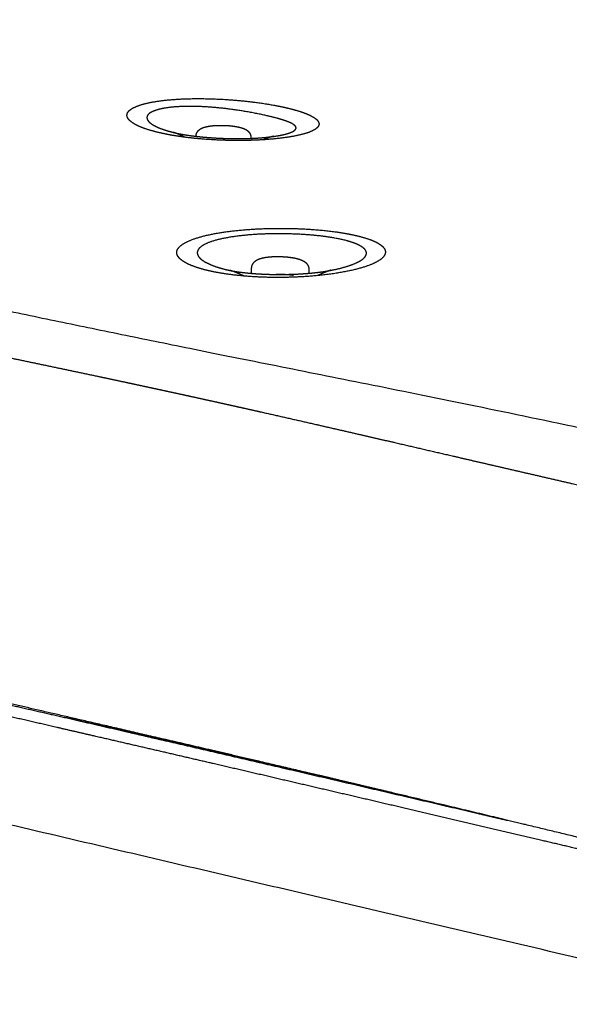
# Model space of a CAD drawing. Units: millimetres. Extents: x 0 to 2889, y 0 to 4085.
# Drawn here: x 766 to 917, y 947 to 1218 of the extents above; entities that cross this region are included whole.
import ezdxf

# ---------------------------------------------------------------- set-up
doc = ezdxf.new("R2010")
doc.units = ezdxf.units.MM
doc.header["$MEASUREMENT"] = 0
doc.layers.add('2002 NO. 1 Sofa', color=7, linetype='Continuous', true_color=0x000000)

msp = doc.modelspace()

# ---------------------------------------------------------------- linework, layer by layer
at = {"layer": '2002 NO. 1 Sofa', "color": 18, "lineweight": -3, "true_color": 0x000000}
for points, weights, knots in [([(1072.45, 1069.64), (1071.73, 1069.81), (1070.98, 1070), (1069.27, 1070.45), (1068.29, 1070.71), (1064.8, 1071.68), (1054.59, 1074.53), (967.42, 1097.15), (818.21, 1125.84), (688.87, 1153.33), (566.57, 1179.44), (437.21, 1205.33), (337.23, 1223.95), (329.73, 1225.13), (327.66, 1225.43), (327.17, 1225.51), (326.51, 1225.61), (326.32, 1225.63), (326.26, 1225.65)], [15903.1392777, 15805.6081583, 15727.5186404, 15429.5540227, 15209.6789229, 14337.3752504, 12301.7324107, 5122.29327309, 5259.83290542, 5382.84406254, 5507.89827866, 5645.2307589, 14032.5296599, 16407.1952253, 17423.4753415, 17680.0535782, 18028.8464473, 18121.0610798, 18235.1571309], [0, 0, 0, 0, 0.125, 0.125, 0.25, 0.25, 0.5, 1, 2, 3, 4, 5, 5.5, 5.75, 5.75, 5.875, 5.875, 6, 6, 6, 6]), ([(838.06, 1194.15), (836.23, 1194.54), (832.14, 1195.27), (826.36, 1195.93), (821.54, 1196.27), (817.87, 1196.42), (814.21, 1196.46), (810.65, 1196.38), (807.3, 1196.18), (804.64, 1195.89), (802.59, 1195.58), (801.43, 1195.36), (800.05, 1195.05), (798.54, 1194.63), (796.91, 1193.96), (795.78, 1193.22), (795.19, 1192.45), (795.08, 1191.69), (795.39, 1190.9), (796.18, 1190.08), (797.71, 1189.11), (799.88, 1188.2), (802.59, 1187.38), (804.72, 1186.88), (806.45, 1186.53), (807.97, 1186.25), (809.86, 1185.95), (812.65, 1185.59), (816.08, 1185.25), (819.3, 1185.04), (821.68, 1184.95), (823.58, 1184.9), (825.86, 1184.87), (828.84, 1184.91), (832.07, 1185.03), (835.44, 1185.28), (838.53, 1185.63), (841, 1186.02), (842.91, 1186.43), (844.58, 1186.88), (846.11, 1187.44), (847.13, 1188.02), (847.69, 1188.5), (847.96, 1188.88), (848.1, 1189.26), (848.1, 1189.79), (847.77, 1190.39), (846.99, 1191.06), (846.02, 1191.65), (844.78, 1192.22), (843.1, 1192.84), (840.9, 1193.5), (839.05, 1193.94), (838.06, 1194.15)], [5627.69568018, 5629.54455425, 5632.60774338, 5634.50669424, 5634.75991158, 5634.30131724, 5633.16858169, 5631.35676904, 5628.90761775, 5626.26596939, 5623.70315486, 5621.98565093, 5619.6972056, 5616.74256558, 5612.30246994, 5607.63675019, 5603.03245142, 5598.59666791, 5594.18984877, 5589.7076614, 5584.56956833, 5579.9200926, 5575.88586313, 5573.47522794, 5571.8662346, 5570.62125783, 5569.30815856, 5567.79927092, 5566.56097467, 5566.05976678, 5566.01241633, 5566.11243201, 5566.4624077, 5567.3141731, 5568.78137227, 5571.04481362, 5573.91363561, 5576.97782409, 5580.00859248, 5583.27781081, 5587.2472222, 5591.18994974, 5594.46681764, 5596.97903727, 5599.47023922, 5602.90227228, 5606.72900546, 5610.85053747, 5614.3253932, 5617.63382869, 5621.08502144, 5624.53234761, 5626.70359225, 5627.69568018], [-0.018804, -0.018804, -0.018804, -0.018804, 9.588133, 19.333635, 24.208186, 29.082737, 34.102661, 39.122585, 44.107036, 49.091487, 52.121068, 55.150649, 55.907873, 60.818172, 65.728471, 70.654199, 75.579927, 79.934548, 84.289169, 89.287827, 94.286485, 101.602283, 106.435181, 111.26808, 113.238613, 115.209146, 118.628076, 122.047007, 127.5328, 133.018593, 135.028148, 137.037703, 140.577744, 144.117785, 149.045748, 153.973711, 158.886844, 163.799977, 167.196011, 170.592046, 175.54963, 180.507214, 183.111217, 185.715219, 188.223682, 190.732145, 196.226458, 200.061794, 203.89713, 207.760537, 211.623944, 216.779, 221.934056, 221.934056, 221.934056, 221.934056]), ([(831.89, 1185.62), (832.19, 1185.65), (833.38, 1185.74), (835.31, 1185.96), (837.23, 1186.27), (838.67, 1186.58), (839.88, 1186.93), (840.91, 1187.34), (841.49, 1187.76), (841.72, 1188.1), (841.78, 1188.36), (841.72, 1188.61), (841.51, 1188.96), (841.02, 1189.36), (840.21, 1189.78), (839.32, 1190.15), (838.26, 1190.52), (836.93, 1190.92), (835.27, 1191.36), (833.92, 1191.68), (833.21, 1191.84), (831.89, 1192.13), (829.01, 1192.71), (824.89, 1193.37), (821.33, 1193.8), (818.55, 1194.06), (815.71, 1194.24), (812.88, 1194.31), (810.17, 1194.27), (807.98, 1194.13), (806.29, 1193.93), (805.34, 1193.78), (804.22, 1193.55), (803, 1193.23), (801.74, 1192.69), (800.93, 1192.08), (800.6, 1191.43), (800.67, 1190.79), (801.07, 1190.13), (801.86, 1189.45), (803.22, 1188.66), (805.01, 1187.94), (807.05, 1187.33), (808.29, 1187.03), (808.88, 1186.9)], [5576.41606604, 5576.62113731, 5577.45981501, 5579.2178383, 5581.6896568, 5584.16136593, 5586.83367772, 5590.06612304, 5593.23195347, 5595.82127619, 5597.78240567, 5599.70206512, 5602.31224222, 5605.16022995, 5608.15765474, 5610.64460868, 5612.98438856, 5615.41061808, 5617.83942879, 5619.39931769, 5620.12476081, 5621.47630907, 5623.82009937, 5625.63465036, 5626.26335438, 5626.27602337, 5625.77480453, 5624.71132727, 5623.08036661, 5621.18148119, 5619.26126287, 5617.94455429, 5616.17080286, 5613.8482854, 5610.31299909, 5606.58893975, 5602.93363487, 5599.44697024, 5596.0222095, 5592.58252561, 5588.68399054, 5585.18536505, 5582.285188, 5580.86565184, 5580.26016422], [-69.689823, -69.689823, -69.689823, -69.689823, -67.979148, -63.066016, -58.152883, -54.756849, -51.360814, -46.40323, -41.445645, -38.841643, -36.23764, -33.729177, -31.220714, -25.726402, -21.891065, -18.055729, -14.192323, -10.328916, -5.17386, -0.018804, -0.018804, -0.018804, 9.588133, 19.333635, 24.208186, 29.082737, 34.102661, 39.122585, 44.107036, 49.091487, 52.121068, 55.150649, 55.907873, 60.818172, 65.728471, 70.654199, 75.579927, 79.934548, 84.289169, 89.287827, 94.286485, 101.602283, 106.435181, 110.415767, 110.415767, 110.415767, 110.415767]), ([(817, 1188.69), (817.55, 1188.82), (818.16, 1188.91), (819.58, 1189.05), (820.36, 1189.08), (821.17, 1189.07), (821.98, 1189.07), (822.79, 1189.03), (824.3, 1188.89), (824.98, 1188.79), (825.6, 1188.67)], [5606.50670943, 5607.22061331, 5607.83775511, 5608.83448862, 5609.17399768, 5609.31575414, 5609.45709391, 5609.39729038, 5608.90652262, 5608.50743101, 5607.97575681], [0, 0, 0, 0, 3.091148, 3.091148, 6.352586, 6.352586, 6.352586, 9.615187, 9.615187, 12.666555, 12.666555, 12.666555, 12.666555]), ([(807.98, 1187.12), (807.98, 1187.12), (808.04, 1187.1), (808.23, 1187.05), (808.35, 1187.02), (808.61, 1186.96), (808.74, 1186.93), (808.88, 1186.9)], [5585.47976904, 5584.71445023, 5583.95471825, 5582.6174634, 5582.04086856, 5581.06384548, 5580.65737165, 5580.26072526], [39.183875, 39.183875, 39.183875, 39.183875, 41.497388, 41.497388, 43.31742, 43.31742, 44.663278, 44.663278, 44.663278, 44.663278]), ([(811.02, 1185.8), (810.77, 1185.93), (810.52, 1186.05), (809.89, 1186.36), (809.52, 1186.52), (808.86, 1186.8), (808.57, 1186.91), (808.13, 1187.07), (807.99, 1187.11), (807.98, 1187.12), (807.98, 1187.12), (807.98, 1187.12)], [5595.16013858, 5594.77269019, 5594.37060939, 5593.24271237, 5592.49049456, 5590.83182369, 5589.92837502, 5587.90183845, 5586.79050053, 5585.60396279, 5585.54184753, 5585.47976904], [28.356086, 28.356086, 28.356086, 28.356086, 29.947983, 29.947983, 32.658395, 32.658395, 35.601109, 35.601109, 38.996215, 38.996215, 39.183875, 39.183875, 39.183875, 39.183875]), ([(808.88, 1186.9), (808.92, 1186.89), (808.96, 1186.88), (809.04, 1186.86), (809.07, 1186.86), (809.11, 1186.85), (809.29, 1186.81), (809.46, 1186.78), (809.68, 1186.73), (809.9, 1186.69), (810.13, 1186.65), (810.42, 1186.6), (810.88, 1186.52), (811.44, 1186.43), (812.01, 1186.34), (812.59, 1186.26), (813.21, 1186.17), (813.85, 1186.1), (814.87, 1185.97), (815.97, 1185.86), (817.08, 1185.77), (818.2, 1185.67), (819.36, 1185.6), (820.52, 1185.54), (820.94, 1185.52), (821.37, 1185.5), (821.8, 1185.48), (822.23, 1185.46), (822.66, 1185.45), (823.09, 1185.44), (823.85, 1185.42), (824.61, 1185.41), (825.35, 1185.41), (826.09, 1185.41), (826.84, 1185.41), (827.55, 1185.42), (828.05, 1185.43), (828.54, 1185.45), (829.48, 1185.48), (829.91, 1185.5), (830.33, 1185.52), (830.82, 1185.55), (831.43, 1185.59), (831.89, 1185.62)], [5580.26034164, 5580.13350804, 5580.01888804, 5579.81258242, 5579.70814482, 5579.60367311, 5579.07834897, 5578.5688525, 5578.07037476, 5577.58141158, 5577.14771299, 5576.7270185, 5576.03456707, 5575.42656046, 5574.9042802, 5574.38063709, 5573.91721704, 5573.51777397, 5572.87141466, 5572.36347965, 5571.99431756, 5571.62162755, 5571.38287129, 5571.28322494, 5571.24658206, 5571.22864531, 5571.22994937, 5571.23125396, 5571.2518334, 5571.29222723, 5571.36320546, 5571.49603215, 5571.69662641, 5571.89604632, 5572.16708493, 5572.51863547, 5572.76360109, 5573.0519129, 5573.73970612, 5574.12007005, 5574.57600587, 5575.09128914, 5575.85635087, 5576.41623703], [0, 0, 0, 0, 0.365527, 0.365527, 0.738911, 0.738911, 0.738911, 2.489653, 2.489653, 2.489653, 4.197615, 4.197615, 4.197615, 7.085834, 7.085834, 7.085834, 9.964539, 9.964539, 9.964539, 14.615854, 14.615854, 14.615854, 19.296311, 19.296311, 19.296311, 21.01261, 21.01261, 21.01261, 22.729731, 22.729731, 22.729731, 25.754737, 25.754737, 25.754737, 28.773714, 28.773714, 28.773714, 30.84647, 30.84647, 32.981774, 32.981774, 32.981774, 35.711682, 35.711682, 35.711682, 35.711682]), ([(814.17, 1186.06), (814.18, 1186.39), (814.26, 1186.71), (814.55, 1187.32), (814.76, 1187.57), (814.99, 1187.78), (815.04, 1187.82), (815.1, 1187.87), (815.22, 1187.96), (815.29, 1188.01), (815.55, 1188.18), (815.74, 1188.28), (816.27, 1188.5), (816.62, 1188.61), (817, 1188.69)], [5601.96444393, 5602.17878692, 5602.3904355, 5602.90081601, 5603.18548335, 5603.52181892, 5603.59861038, 5603.67727481, 5603.86162003, 5603.96814499, 5604.3616159, 5604.66677241, 5605.48939543, 5606.01978551, 5606.50670943], [10.247326, 10.247326, 10.247326, 10.247326, 11.733495, 11.733495, 13.318655, 13.318655, 13.318655, 13.682109, 13.682109, 14.15023, 14.15023, 15.374783, 15.374783, 17.492107, 17.492107, 17.492107, 17.492107]), ([(825.6, 1188.67), (825.91, 1188.61), (826.2, 1188.55), (826.66, 1188.42), (826.85, 1188.36), (827.12, 1188.27), (827.22, 1188.23), (827.57, 1188.09), (827.83, 1187.97), (828.25, 1187.7), (828.43, 1187.56), (828.6, 1187.39), (828.79, 1187.2), (828.95, 1186.99), (829.08, 1186.73), (829.25, 1186.39), (829.35, 1186.01), (829.33, 1185.61), (829.33, 1185.57), (829.33, 1185.52), (829.33, 1185.48)], [5607.97575681, 5607.71258397, 5607.42127141, 5606.88013328, 5606.64398796, 5606.2719648, 5606.14227975, 5605.63287035, 5605.22741201, 5604.57743012, 5604.30822862, 5604.05972679, 5603.79216449, 5603.55848002, 5603.34035132, 5603.05060998, 5602.80990005, 5602.55391806, 5602.56791, 5602.58190193, 5602.59589386], [0, 0, 0, 0, 1.506741, 1.506741, 2.587049, 2.587049, 3.152161, 3.152161, 4.78827, 4.78827, 6.038328, 6.038328, 6.038328, 7.36964, 7.36964, 7.36964, 9.141381, 9.141381, 9.141381, 9.327571, 9.327571, 9.327571, 9.327571]), ([(831.93, 1185.63), (832.03, 1185.63), (832.13, 1185.64), (832.67, 1185.69), (833.08, 1185.73), (834.03, 1185.83), (834.51, 1185.89), (835.3, 1186.01), (835.52, 1186.06), (835.52, 1186.06)], [5576.47008383, 5576.59749892, 5576.72710584, 5577.43334007, 5578.0488806, 5579.73724369, 5580.8639641, 5583.52429474, 5585.04215529, 5586.56920713], [80.406997, 80.406997, 80.406997, 80.406997, 80.961991, 80.961991, 83.381178, 83.381178, 87.208763, 87.208763, 91.874478, 91.874478, 91.874478, 91.874478]), ([(835.52, 1186.06), (835.52, 1186.06), (835.51, 1186.05), (835.48, 1186.05), (835.43, 1186.04), (835.33, 1186.01), (835.04, 1185.93), (834.84, 1185.87), (834.19, 1185.67), (833.7, 1185.5), (832.99, 1185.22), (832.82, 1185.16), (832.65, 1185.09)], [5586.56920713, 5586.94691328, 5587.32518175, 5587.70329766, 5588.39031381, 5589.06540998, 5590.46849771, 5591.185293, 5592.95751781, 5593.94996038, 5595.12562218, 5595.38494826, 5595.63724191], [91.874478, 91.874478, 91.874478, 91.874478, 93.028511, 93.028511, 93.028511, 95.109333, 95.109333, 97.44754, 97.44754, 101.115668, 101.115668, 102.191528, 102.191528, 102.191528, 102.191528]), ([(855.75, 1159.22), (853.27, 1159.67), (848.74, 1160.25), (842.19, 1160.62), (837.5, 1160.69), (833.65, 1160.63), (829.93, 1160.47), (825.93, 1160.16), (821.88, 1159.67), (818.28, 1159.05), (816.11, 1158.52), (814.98, 1158.2), (813.92, 1157.88), (812.29, 1157.29), (810.67, 1156.46), (809.64, 1155.66), (809.1, 1154.97), (808.86, 1154.33), (808.85, 1153.56), (809.32, 1152.61), (810.63, 1151.52), (812.63, 1150.5), (814.82, 1149.72), (816.88, 1149.16), (818.87, 1148.7), (821.41, 1148.23), (824.56, 1147.79), (827.93, 1147.45), (831.02, 1147.26), (833.72, 1147.16), (836.77, 1147.11), (840.62, 1147.16), (845.19, 1147.4), (849.59, 1147.81), (853.51, 1148.36), (856.9, 1149.02), (860.2, 1149.85), (862.94, 1150.83), (864.88, 1151.89), (865.96, 1152.84), (866.43, 1153.71), (866.41, 1154.55), (865.94, 1155.44), (864.69, 1156.48), (862.41, 1157.55), (859.33, 1158.49), (857, 1158.99), (855.75, 1159.22)], [5413.21948855, 5415.66851272, 5418.75054144, 5420.67428352, 5420.93971404, 5420.47375539, 5419.47205297, 5417.65073618, 5414.83182642, 5411.30602609, 5408.42024579, 5406.63695636, 5404.90568207, 5401.73241282, 5397.26535976, 5393.02320329, 5389.42411899, 5386.10225837, 5382.14558551, 5377.29462578, 5371.75715607, 5366.60502785, 5362.72854268, 5359.92426976, 5357.61281775, 5355.25017655, 5353.03851705, 5351.33901965, 5350.32923504, 5349.80842969, 5349.52448236, 5349.73374264, 5350.89464752, 5352.94490984, 5355.72138935, 5359.04142039, 5363.30849096, 5368.38841523, 5373.92796598, 5378.93530105, 5383.58149771, 5388.01234489, 5392.79427383, 5398.40389748, 5404.16664689, 5409.26004388, 5411.98919509, 5413.21948855], [-0.01692, -0.01692, -0.01692, -0.01692, 12.207598, 19.697183, 25.914152, 30.220489, 34.526827, 40.444382, 46.361937, 51.981045, 57.600154, 58.196185, 58.792216, 64.129641, 69.467065, 73.463907, 77.460749, 80.514517, 83.568284, 89.49053, 95.412776, 101.279512, 107.146249, 110.102117, 113.057985, 117.68379, 122.309595, 126.96174, 131.613885, 134.499445, 137.385004, 143.212313, 149.039622, 154.895419, 160.751217, 165.882057, 171.012897, 178.502732, 184.231339, 189.193987, 194.156635, 198.40085, 202.645065, 208.818912, 216.129186, 222.276063, 228.422941, 228.422941, 228.422941, 228.422941]), ([(849.76, 1148.81), (849.78, 1148.82), (850.72, 1148.97), (852.49, 1149.31), (855.25, 1149.98), (857.65, 1150.78), (859.45, 1151.66), (860.53, 1152.46), (861.08, 1153.2), (861.22, 1153.91), (860.97, 1154.68), (860.07, 1155.57), (858.27, 1156.49), (855.75, 1157.29), (853.81, 1157.72), (852.77, 1157.91), (850.71, 1158.3), (846.92, 1158.79), (841.41, 1159.12), (837.47, 1159.2), (834.22, 1159.16), (831.08, 1159.04), (827.69, 1158.79), (824.28, 1158.37), (821.28, 1157.83), (819.51, 1157.37), (818.62, 1157.08), (817.77, 1156.8), (816.52, 1156.28), (815.37, 1155.53), (814.74, 1154.82), (814.51, 1154.21), (814.52, 1153.64), (814.77, 1152.98), (815.47, 1152.16), (816.86, 1151.25), (818.72, 1150.41), (820.59, 1149.79), (822.26, 1149.35), (823.31, 1149.11), (823.94, 1148.98), (824.11, 1148.95)], [5363.25942262, 5363.27729178, 5363.93075484, 5365.38802048, 5368.40699325, 5372.15285708, 5376.3930098, 5380.32181576, 5384.0390622, 5387.63619159, 5391.56105416, 5396.21317514, 5401.0310264, 5405.30269441, 5407.59458274, 5408.62849962, 5410.68687099, 5413.28277192, 5414.94652206, 5415.22076207, 5414.87662966, 5414.07944995, 5412.58711188, 5410.23097711, 5407.24776275, 5404.79230663, 5403.27601329, 5401.80442627, 5399.11098707, 5395.35588605, 5391.84085494, 5388.90509547, 5386.23969767, 5383.11385408, 5379.37589289, 5375.25483297, 5371.54657383, 5368.83506997, 5366.90160579, 5365.84895598, 5365.27978985, 5365.12862285], [-67.833427, -67.833427, -67.833427, -67.833427, -67.688644, -62.557804, -57.426964, -49.937129, -44.208523, -39.245874, -34.283226, -30.039011, -25.794796, -19.620949, -12.310675, -6.163798, -0.01692, -0.01692, -0.01692, 12.207598, 19.697183, 25.914152, 30.220489, 34.526827, 40.444382, 46.361937, 51.981045, 57.600154, 58.196185, 58.792216, 64.129641, 69.467065, 73.463907, 77.460749, 80.514517, 83.568284, 89.49053, 95.412776, 101.279512, 107.146249, 110.102117, 113.057985, 114.155224, 114.155224, 114.155224, 114.155224]), ([(829.56, 1148.26), (829.54, 1148.34), (829.52, 1148.42), (829.51, 1148.5), (829.5, 1148.6), (829.5, 1148.7), (829.5, 1148.8), (829.51, 1149.1), (829.52, 1149.41), (829.52, 1149.72), (829.53, 1150.1), (829.64, 1150.47), (829.97, 1151.09), (830.17, 1151.34), (830.4, 1151.54), (830.46, 1151.59), (830.51, 1151.64), (830.64, 1151.73), (830.7, 1151.78), (830.85, 1151.88), (830.94, 1151.93), (831.12, 1152.03), (831.22, 1152.07), (831.67, 1152.28), (832.04, 1152.39), (832.43, 1152.49)], [5384.68831025, 5384.8524688, 5385.01464748, 5385.17955476, 5385.24384889, 5385.3076237, 5385.37177061, 5385.28079001, 5385.18980941, 5385.09882881, 5385.34775329, 5385.59028107, 5386.13731843, 5386.41890438, 5386.7447564, 5386.82500567, 5386.90705673, 5387.0849251, 5387.18096938, 5387.40380654, 5387.53186059, 5387.80504715, 5387.95170255, 5388.61762266, 5389.15033914, 5389.63684409], [8.031015, 8.031015, 8.031015, 8.031015, 8.622732, 8.622732, 8.622732, 9.051215, 9.051215, 9.051215, 10.261887, 10.261887, 10.261887, 11.911646, 11.911646, 13.421232, 13.421232, 13.421232, 13.797027, 13.797027, 14.218491, 14.218491, 14.758204, 14.758204, 15.357489, 15.357489, 17.480495, 17.480495, 17.480495, 17.480495]), ([(832.43, 1152.49), (833.01, 1152.63), (833.65, 1152.73), (835.13, 1152.88), (835.95, 1152.91), (836.79, 1152.91), (837.64, 1152.9), (838.48, 1152.86), (840.06, 1152.71), (840.77, 1152.61), (841.42, 1152.48)], [5389.63684409, 5390.34986787, 5390.96731565, 5391.96381483, 5392.30324629, 5392.44481969, 5392.58593089, 5392.5258931, 5392.03448342, 5391.6349434, 5391.10286233], [0, 0, 0, 0, 3.104051, 3.104051, 6.376089, 6.376089, 6.376089, 9.648319, 9.648319, 12.70906, 12.70906, 12.70906, 12.70906]), ([(841.42, 1152.48), (841.63, 1152.44), (841.83, 1152.39), (842.13, 1152.32), (842.23, 1152.29), (842.5, 1152.21), (842.67, 1152.16), (842.96, 1152.06), (843.08, 1152.01), (843.46, 1151.86), (843.72, 1151.73), (844.15, 1151.46), (844.35, 1151.31), (844.53, 1151.13), (844.72, 1150.93), (844.9, 1150.7), (845.04, 1150.43), (845.22, 1150.07), (845.31, 1149.67), (845.3, 1149.26), (845.29, 1148.95), (845.29, 1148.64), (845.28, 1148.34), (845.28, 1148.32), (845.28, 1148.3), (845.27, 1148.29)], [5391.10286233, 5390.93022815, 5390.74499032, 5390.44580829, 5390.3403648, 5390.03749535, 5389.83511592, 5389.46573931, 5389.30164857, 5388.77893929, 5388.40001792, 5387.75528585, 5387.47205474, 5387.20970056, 5386.92795741, 5386.67964057, 5386.44677961, 5386.1429819, 5385.88816108, 5385.61794596, 5385.70892656, 5385.79990716, 5385.89088776, 5385.87947023, 5385.86805111, 5385.8566254], [0, 0, 0, 0, 0.993531, 0.993531, 1.511721, 1.511721, 2.444595, 2.444595, 3.162981, 3.162981, 4.707805, 4.707805, 5.997927, 5.997927, 5.997927, 7.37118, 7.37118, 7.37118, 9.165953, 9.165953, 9.165953, 10.376625, 10.376625, 10.376625, 10.452879, 10.452879, 10.452879, 10.452879]), ([(827.35, 1147.52), (827.21, 1147.59), (827.08, 1147.66), (826.51, 1147.93), (826.08, 1148.13), (825.29, 1148.46), (824.92, 1148.61), (824.27, 1148.85), (824, 1148.94), (823.65, 1149.04), (823.56, 1149.07), (823.55, 1149.07)], [5379.61925303, 5379.4412931, 5379.26013712, 5378.45613472, 5377.79738508, 5376.36297468, 5375.58546511, 5373.86964044, 5372.93390471, 5371.0835092, 5370.19078628, 5369.28848347], [26.121256, 26.121256, 26.121256, 26.121256, 26.904067, 26.904067, 29.533751, 29.533751, 32.289103, 32.289103, 35.284737, 35.284737, 37.979416, 37.979416, 37.979416, 37.979416]), ([(824.11, 1148.95), (824.27, 1148.92), (824.33, 1148.91), (824.63, 1148.85), (824.79, 1148.83), (825.02, 1148.79), (825.53, 1148.71), (826.33, 1148.6), (827.13, 1148.5), (827.94, 1148.41), (828.84, 1148.32), (829.74, 1148.24), (830.66, 1148.17), (831.63, 1148.11), (832.6, 1148.06), (833.21, 1148.03), (833.82, 1148.01), (834.44, 1147.99), (835.06, 1147.97), (835.69, 1147.96), (836.32, 1147.96), (837.59, 1147.94), (838.87, 1147.96), (840.14, 1148), (841.4, 1148.03), (842.67, 1148.09), (843.88, 1148.18), (845.06, 1148.26), (846.31, 1148.37), (847.33, 1148.49), (847.87, 1148.55), (848.34, 1148.61), (848.87, 1148.68), (848.99, 1148.7), (849.18, 1148.72), (849.23, 1148.73), (849.45, 1148.76), (849.58, 1148.78), (849.76, 1148.81)], [5365.12872069, 5364.54243752, 5364.24346693, 5363.10172131, 5362.63909633, 5362.16302978, 5361.09768297, 5360.21591571, 5359.51889674, 5358.81521907, 5358.22076646, 5357.74127672, 5357.25515507, 5356.86585756, 5356.57144032, 5356.38773422, 5356.23977482, 5356.12733605, 5356.01466446, 5355.93742413, 5355.89570635, 5355.8114291, 5355.87176314, 5356.0812808, 5356.28981221, 5356.65042525, 5357.17500968, 5357.68621179, 5358.41366489, 5359.35770894, 5359.86368357, 5360.42404483, 5361.36351728, 5361.60426634, 5361.99320812, 5362.12473634, 5362.60597628, 5362.90638675, 5363.25944099], [0, 0, 0, 0, 1.709883, 1.709883, 3.245783, 3.245783, 3.245783, 7.164251, 7.164251, 7.164251, 11.03358, 11.03358, 11.03358, 14.919029, 14.919029, 14.919029, 17.335692, 17.335692, 17.335692, 19.756882, 19.756882, 19.756882, 24.658889, 24.658889, 24.658889, 29.558665, 29.558665, 29.558665, 34.481756, 34.481756, 34.481756, 36.958258, 36.958258, 37.810272, 37.810272, 38.257495, 38.257495, 39.490339, 39.490339, 39.490339, 39.490339]), ([(851.36, 1149.13), (851.36, 1149.13), (851.34, 1149.12), (851.31, 1149.11), (851.18, 1149.07), (850.84, 1148.97), (850.04, 1148.67), (849.68, 1148.53), (849.26, 1148.35), (849.24, 1148.35), (848.77, 1148.14), (848.27, 1147.91), (847.75, 1147.65)], [5370.17640925, 5370.57326218, 5370.96979876, 5371.36526442, 5372.83022635, 5374.21878114, 5376.31410902, 5377.0665644, 5377.80590844, 5377.83634483, 5378.65895777, 5379.39074102, 5380.06774618], [89.493305, 89.493305, 89.493305, 89.493305, 90.680675, 90.680675, 90.680675, 95.12812, 95.12812, 97.861772, 97.861772, 97.979488, 97.979488, 101.052605, 101.052605, 101.052605, 101.052605]), ([(849.76, 1148.81), (850.15, 1148.88), (850.48, 1148.94), (851.09, 1149.06), (851.3, 1149.11), (851.36, 1149.13), (851.36, 1149.13), (851.36, 1149.13)], [5363.26245042, 5364.05004822, 5364.88609294, 5366.94195803, 5368.17019933, 5369.63413691, 5369.84596957, 5370.0577336], [82.204276, 82.204276, 82.204276, 82.204276, 84.995987, 84.995987, 88.741454, 88.741454, 89.374956, 89.374956, 89.374956, 89.374956]), ([(715.64, 1134.61), (723.22, 1133.08), (730.82, 1131.54), (738.41, 1129.99), (742.67, 1129.12), (746.92, 1128.25), (751.18, 1127.38), (755.43, 1126.51), (759.69, 1125.63), (763.94, 1124.75), (768.18, 1123.87), (772.42, 1122.98), (776.64, 1122.09), (780.88, 1121.2), (785.11, 1120.31), (789.33, 1119.41), (792.09, 1118.82), (794.85, 1118.23), (797.6, 1117.64), (799.68, 1117.19), (801.76, 1116.74), (803.84, 1116.29), (805.97, 1115.83), (808.09, 1115.37), (810.21, 1114.91), (812.35, 1114.44), (814.5, 1113.97), (816.64, 1113.49), (818.76, 1113.03), (820.88, 1112.56), (822.99, 1112.09), (825.09, 1111.62), (827.2, 1111.15), (829.3, 1110.68), (831.39, 1110.21), (833.48, 1109.74), (835.57, 1109.27), (840.92, 1108.06), (846.25, 1106.84), (851.58, 1105.62), (855.78, 1104.66), (859.97, 1103.69), (864.16, 1102.73), (867.43, 1101.97), (870.69, 1101.22), (873.96, 1100.46), (879.61, 1099.15), (885.27, 1097.84), (890.95, 1096.52), (894.4, 1095.73), (897.84, 1094.93), (901.3, 1094.13), (905.09, 1093.25), (908.89, 1092.38), (912.69, 1091.5), (916.64, 1090.59), (920.6, 1089.68), (924.57, 1088.76), (930.57, 1087.39), (936.6, 1086), (942.65, 1084.62), (948.36, 1083.32), (954.1, 1082.01), (959.85, 1080.71), (963.35, 1079.91), (966.85, 1079.12), (970.36, 1078.33), (974.26, 1077.44), (978.17, 1076.56), (982.09, 1075.68), (986.52, 1074.68), (990.96, 1073.68), (995.41, 1072.67), (997.75, 1072.15), (1000.09, 1071.62), (1002.44, 1071.09), (1003.46, 1070.87), (1004.48, 1070.64), (1005.5, 1070.41), (1006.59, 1070.16), (1007.68, 1069.92), (1008.77, 1069.67), (1010.28, 1069.33), (1011.79, 1069), (1013.29, 1068.66), (1014.3, 1068.43), (1015.3, 1068.21), (1016.31, 1067.99), (1018.32, 1067.54), (1020.34, 1067.09), (1022.36, 1066.64), (1023.63, 1066.36), (1024.91, 1066.08), (1026.18, 1065.8), (1027.2, 1065.58), (1028.22, 1065.35), (1029.24, 1065.13), (1030.26, 1064.91), (1031.29, 1064.69), (1032.31, 1064.47), (1033.35, 1064.25), (1034.38, 1064.03), (1035.42, 1063.81), (1036.14, 1063.66), (1036.85, 1063.51), (1037.57, 1063.36), (1038.72, 1063.12), (1039.87, 1062.88), (1041.03, 1062.64), (1042.19, 1062.41), (1043.36, 1062.18), (1044.54, 1061.95), (1045.72, 1061.72), (1046.91, 1061.49), (1048.11, 1061.27), (1048.72, 1061.16), (1049.33, 1061.06), (1049.94, 1060.95), (1050.45, 1060.86), (1050.95, 1060.77), (1051.46, 1060.69), (1052.3, 1060.55), (1053.14, 1060.42), (1054, 1060.29), (1054.86, 1060.16), (1055.73, 1060.04), (1056.62, 1059.92), (1057.06, 1059.87), (1057.51, 1059.81), (1057.96, 1059.76), (1058.31, 1059.72), (1058.67, 1059.68), (1059.02, 1059.65), (1059.48, 1059.6), (1059.94, 1059.56), (1060.4, 1059.52), (1060.89, 1059.48), (1061.38, 1059.45), (1061.87, 1059.42), (1062.49, 1059.38), (1063.11, 1059.35), (1063.73, 1059.33), (1064.28, 1059.32), (1064.83, 1059.31), (1065.37, 1059.31), (1065.7, 1059.31), (1066.02, 1059.31), (1066.35, 1059.32), (1067.06, 1059.33), (1067.74, 1059.36), (1068.41, 1059.4), (1069.03, 1059.44), (1069.62, 1059.49), (1070.2, 1059.54), (1070.21, 1059.54), (1070.22, 1059.54), (1070.23, 1059.55)], [5308.95972665, 5301.99770611, 5295.0356943, 5288.04290573, 5284.13548691, 5280.21848985, 5276.28756961, 5272.35595217, 5268.41023967, 5264.44647963, 5260.4993201, 5256.5340821, 5252.54820715, 5248.56165105, 5244.55428036, 5240.52414354, 5237.88920699, 5235.24440973, 5232.58947095, 5230.58387422, 5228.57241869, 5226.55506406, 5224.49409934, 5222.42697483, 5220.35344031, 5218.25624738, 5216.15244535, 5214.04182535, 5211.95190361, 5209.85521469, 5207.75206888, 5205.6610263, 5203.56355894, 5201.46015798, 5199.3653252, 5197.26451531, 5195.15839339, 5189.7705392, 5184.34770938, 5178.90299059, 5174.62744753, 5170.33818417, 5166.0412318, 5162.70263698, 5159.3593693, 5156.01386481, 5150.23167969, 5144.44289116, 5138.65719369, 5135.15609598, 5131.6561372, 5128.15866037, 5124.32715591, 5120.4986535, 5116.67464867, 5112.71517547, 5108.76054955, 5104.81172155, 5098.84696045, 5092.89539372, 5086.95801285, 5081.36466371, 5075.78383388, 5070.21457951, 5066.83983874, 5063.46933822, 5060.10258111, 5056.36513869, 5052.6323109, 5048.90328219, 5044.69152529, 5040.48465527, 5036.28096108, 5034.0762176, 5031.87230283, 5029.66899284, 5028.70930706, 5027.74971923, 5026.79049175, 5025.76804848, 5024.7460133, 5023.72460187, 5022.31741046, 5020.91136151, 5019.50711097, 5018.57384982, 5017.64139818, 5016.71018577, 5014.84745318, 5012.98950776, 5011.13925229, 5009.97640834, 5008.81655606, 5007.66106245, 5006.74223976, 5005.82614954, 5004.91365956, 5004.00252853, 5003.09488721, 5002.19193021, 5001.28589977, 5000.38452676, 4999.48953093, 4998.87245772, 4998.2583384, 4997.64793324, 4996.67884868, 4995.71887728, 4994.77239313, 4993.82643978, 4992.89266715, 4991.97975045, 4991.06826434, 4990.17565283, 4989.3148425, 4988.88316046, 4988.45900574, 4988.04533451, 4987.70690332, 4987.37523642, 4987.05215114, 4986.52448733, 4986.01823976, 4985.54616385, 4985.07477885, 4984.63548585, 4984.24739047, 4984.05351896, 4983.87199134, 4983.70648546, 4983.57722694, 4983.45767988, 4983.34947252, 4983.21197287, 4983.09249203, 4982.9956101, 4982.89334925, 4982.81614427, 4982.76857387, 4982.7088607, 4982.69597828, 4982.73679423, 4982.77305242, 4982.85158574, 4982.97240196, 4983.04645781, 4983.13623901, 4983.24122427, 4983.47006187, 4983.77003775, 4984.12562354, 4984.45616361, 4984.83490729, 4985.2477766, 4985.25491098, 4985.26205579, 4985.26921096], [0, 0, 0, 0, 37.047275, 37.047275, 37.047275, 57.74835, 57.74835, 57.74835, 78.452793, 78.452793, 78.452793, 99.070508, 99.070508, 99.070508, 119.691346, 119.691346, 119.691346, 133.173025, 133.173025, 133.173025, 143.357399, 143.357399, 143.357399, 153.761969, 153.761969, 153.761969, 164.285145, 164.285145, 164.285145, 174.705057, 174.705057, 174.705057, 185.06489, 185.06489, 185.06489, 195.382526, 195.382526, 195.382526, 221.777417, 221.777417, 221.777417, 242.504118, 242.504118, 242.504118, 258.608249, 258.608249, 258.608249, 286.442027, 286.442027, 286.442027, 303.285248, 303.285248, 303.285248, 321.737243, 321.737243, 321.737243, 340.842882, 340.842882, 340.842882, 369.702067, 369.702067, 369.702067, 396.888999, 396.888999, 396.888999, 413.363184, 413.363184, 413.363184, 431.651172, 431.651172, 431.651172, 452.306247, 452.306247, 452.306247, 463.139362, 463.139362, 463.139362, 467.857925, 467.857925, 467.857925, 472.887451, 472.887451, 472.887451, 479.816832, 479.816832, 479.816832, 484.422111, 484.422111, 484.422111, 493.634403, 493.634403, 493.634403, 499.424415, 499.424415, 499.424415, 504.028518, 504.028518, 504.028518, 508.625921, 508.625921, 508.625921, 513.239159, 513.239159, 513.239159, 516.419917, 516.419917, 516.419917, 521.470243, 521.470243, 521.470243, 526.519569, 526.519569, 526.519569, 531.560668, 531.560668, 531.560668, 534.088577, 534.088577, 534.088577, 536.156538, 536.156538, 536.156538, 539.536267, 539.536267, 539.536267, 542.911682, 542.911682, 542.911682, 544.597722, 544.597722, 544.597722, 545.913702, 545.913702, 545.913702, 547.588201, 547.588201, 547.588201, 549.353331, 549.353331, 549.353331, 551.571961, 551.571961, 551.571961, 553.542572, 553.542572, 553.542572, 554.749468, 554.749468, 554.749468, 557.38326, 557.38326, 557.38326, 559.829885, 559.829885, 559.829885, 559.872127, 559.872127, 559.872127, 559.872127]), ([(1078.14, 959.79), (1077.78, 959.7), (1077.41, 959.62), (1077.04, 959.54), (1076.55, 959.43), (1076.05, 959.32), (1075.54, 959.21), (1075.04, 959.11), (1074.53, 959.01), (1074.01, 958.91), (1073.8, 958.87), (1073.6, 958.83), (1073.38, 958.8), (1072.67, 958.67), (1071.93, 958.54), (1071.16, 958.43), (1070.77, 958.38), (1070.38, 958.33), (1069.98, 958.28), (1069.52, 958.22), (1069.04, 958.17), (1068.55, 958.12), (1067.89, 958.06), (1067.21, 958.01), (1066.51, 957.97), (1066.16, 957.95), (1065.81, 957.94), (1065.45, 957.92), (1065.09, 957.91), (1064.73, 957.9), (1064.36, 957.9), (1063.67, 957.89), (1062.96, 957.9), (1062.25, 957.92), (1061.51, 957.94), (1060.78, 957.98), (1060.05, 958.03), (1059.11, 958.09), (1058.19, 958.18), (1057.28, 958.28), (1056.38, 958.37), (1055.5, 958.48), (1054.62, 958.6), (1053.76, 958.72), (1052.91, 958.85), (1052.07, 958.98), (1051.23, 959.11), (1050.4, 959.25), (1049.58, 959.4), (1048.94, 959.51), (1048.31, 959.63), (1047.67, 959.74), (1046.99, 959.87), (1046.31, 960), (1045.64, 960.13), (1044.97, 960.27), (1044.3, 960.4), (1043.64, 960.53), (1042.98, 960.67), (1042.32, 960.8), (1041.67, 960.94), (1040.37, 961.21), (1039.08, 961.49), (1037.8, 961.76), (1037.15, 961.9), (1036.52, 962.04), (1035.88, 962.18), (1035.24, 962.32), (1034.61, 962.47), (1033.98, 962.61), (1033.06, 962.81), (1032.15, 963.02), (1031.24, 963.22), (1029.98, 963.51), (1028.72, 963.8), (1027.47, 964.08), (1026.23, 964.37), (1024.99, 964.66), (1023.75, 964.94), (1022.52, 965.23), (1021.29, 965.52), (1020.06, 965.81), (1018.8, 966.1), (1017.53, 966.4), (1016.27, 966.7), (1013.69, 967.3), (1011.12, 967.91), (1008.55, 968.52), (1005.53, 969.24), (1002.52, 969.95), (999.51, 970.66), (994.86, 971.77), (990.22, 972.87), (985.58, 973.97), (976.32, 976.16), (967.09, 978.34), (957.89, 980.51), (947.58, 982.95), (937.3, 985.37), (927.05, 987.78), (915.23, 990.57), (903.45, 993.33), (891.71, 996.09), (880.43, 998.73), (869.19, 1001.37), (857.98, 1003.99), (852.24, 1005.33), (846.5, 1006.67), (840.77, 1008), (830.48, 1010.4), (820.22, 1012.79), (809.99, 1015.16), (806.57, 1015.96), (803.15, 1016.75), (799.73, 1017.54), (793.93, 1018.88), (788.13, 1020.22), (782.33, 1021.56), (771.26, 1024.12), (760.22, 1026.66), (749.2, 1029.19), (738.69, 1031.6), (728.21, 1033.99), (717.74, 1036.36), (707.59, 1038.66), (697.45, 1040.95), (687.32, 1043.22), (682.32, 1044.34), (677.32, 1045.46), (672.32, 1046.57), (670.59, 1046.95), (668.87, 1047.34), (667.14, 1047.72), (658.16, 1049.71), (649.19, 1051.69), (640.24, 1053.66), (633.18, 1055.21), (626.14, 1056.76), (619.11, 1058.31), (613.76, 1059.48), (608.42, 1060.66), (603.09, 1061.83), (592.87, 1064.08), (582.71, 1066.33), (572.61, 1068.57), (562.02, 1070.93), (551.5, 1073.29), (541.07, 1075.65), (538.32, 1076.27), (535.59, 1076.89), (532.86, 1077.51), (527.65, 1078.7), (522.46, 1079.88), (517.29, 1081.07), (512.76, 1082.1), (508.24, 1083.14), (503.73, 1084.17), (498.63, 1085.35), (493.53, 1086.52), (488.45, 1087.69), (483.3, 1088.87), (478.16, 1090.05), (473.03, 1091.24), (470.55, 1091.8), (468.08, 1092.37), (465.61, 1092.94), (463.15, 1093.51), (460.68, 1094.07), (458.22, 1094.64), (450.42, 1096.43), (442.64, 1098.22), (434.88, 1100), (427.14, 1101.78), (419.41, 1103.55), (411.7, 1105.31), (402.3, 1107.45), (392.92, 1109.59), (383.56, 1111.72), (381.98, 1112.07), (380.4, 1112.43), (378.81, 1112.79), (377.23, 1113.15), (375.65, 1113.51), (374.07, 1113.86), (372.22, 1114.28), (370.37, 1114.7), (368.53, 1115.12), (366.68, 1115.53), (364.83, 1115.95), (362.98, 1116.37), (361.02, 1116.81), (359.05, 1117.26), (357.09, 1117.7), (356.16, 1117.91), (355.23, 1118.12), (354.31, 1118.34), (353.5, 1118.52), (352.7, 1118.7), (351.9, 1118.89), (351.18, 1119.05), (350.46, 1119.22), (349.74, 1119.39), (348.32, 1119.72), (346.91, 1120.05), (345.5, 1120.39), (344.8, 1120.55), (344.1, 1120.72), (343.41, 1120.89), (342.72, 1121.06), (342.03, 1121.23), (341.35, 1121.4), (340.67, 1121.57), (339.99, 1121.74), (339.32, 1121.92), (338.87, 1122.03), (338.42, 1122.15), (337.97, 1122.27), (337.31, 1122.45), (336.67, 1122.63), (336.03, 1122.81), (335.42, 1122.99), (334.83, 1123.16), (334.26, 1123.34), (333.78, 1123.49), (333.31, 1123.65), (332.87, 1123.81), (332.64, 1123.89), (332.42, 1123.97), (332.21, 1124.05), (331.93, 1124.16), (331.67, 1124.26), (331.41, 1124.38), (331.13, 1124.5), (330.86, 1124.63), (330.61, 1124.76)], [5042.57079115, 5042.1155385, 5041.66403648, 5041.21646454, 5040.6196143, 5040.03086123, 5039.45216208, 5038.88636913, 5038.33105397, 5037.78963711, 5037.5722369, 5037.35741648, 5037.14489945, 5036.42642481, 5035.73708452, 5035.09574757, 5034.77401037, 5034.46493904, 5034.17015667, 5033.82832493, 5033.50624145, 5033.20912781, 5032.80734446, 5032.45108913, 5032.15358889, 5032.00502272, 5031.87122838, 5031.75345097, 5031.63574836, 5031.53378667, 5031.44917456, 5031.28782613, 5031.18871913, 5031.15202953, 5031.11422035, 5031.14253857, 5031.22765588, 5031.33632786, 5031.53771422, 5031.8069011, 5032.07295824, 5032.40372473, 5032.78070643, 5033.1561125, 5033.57533547, 5034.0265231, 5034.47685287, 5034.95793124, 5035.46088114, 5035.8560291, 5036.26354272, 5036.68260972, 5037.13744143, 5037.60527529, 5038.08167099, 5038.55548644, 5039.03781497, 5039.52814266, 5040.0179377, 5040.51502239, 5041.01773051, 5042.02204827, 5043.04731664, 5044.08883169, 5044.60960719, 5045.13409297, 5045.66168181, 5046.18901253, 5046.71944639, 5047.25241378, 5048.02280134, 5048.79838837, 5049.57789972, 5050.66102438, 5051.75206143, 5052.84867168, 5053.93743289, 5055.03152254, 5056.12938119, 5057.22581229, 5058.32606392, 5059.42905084, 5060.56511862, 5061.70415869, 5062.84522079, 5065.18198958, 5067.52662757, 5069.87377258, 5072.63455415, 5075.39908077, 5078.16252392, 5082.4387252, 5086.71161213, 5090.98201788, 5099.52208265, 5108.05235603, 5116.5744232, 5126.15594204, 5135.72705815, 5145.28825352, 5156.35992004, 5167.4184953, 5178.4622335, 5189.11973527, 5199.76339679, 5210.3894289, 5215.85297923, 5221.31193057, 5226.76519623, 5236.58899689, 5246.39409198, 5256.18134084, 5259.46055353, 5262.73779359, 5266.01324676, 5271.5940386, 5277.16971568, 5282.73869083, 5293.41748324, 5304.07143889, 5314.68854601, 5324.84483991, 5334.96781608, 5345.04619194, 5354.84550281, 5364.60277565, 5374.30895942, 5379.11390079, 5383.90651265, 5388.68594294, 5390.33795414, 5391.98838592, 5393.63732408, 5402.22784838, 5410.77753201, 5419.3120536, 5426.05691671, 5432.79252552, 5439.5309164, 5444.67658989, 5449.82385009, 5454.97768181, 5464.88790459, 5474.82266977, 5484.80856282, 5495.33187879, 5505.91284145, 5516.56985409, 5519.3774238, 5522.19032736, 5525.00767111, 5530.39460736, 5535.79789676, 5541.21090828, 5545.96039117, 5550.71748745, 5555.47843373, 5560.88119787, 5566.288773, 5571.69783072, 5577.19242546, 5582.68856058, 5588.18391561, 5590.83590342, 5593.48769234, 5596.13915858, 5598.79080047, 5601.44213433, 5604.09296936, 5612.50806206, 5620.91815016, 5629.31905065, 5637.72096629, 5646.11360132, 5654.49308813, 5664.74094975, 5674.96945052, 5685.16486208, 5686.8902885, 5688.61474842, 5690.3381413, 5692.06161963, 5693.7841055, 5695.50519963, 5697.52155616, 5699.53581183, 5701.54942278, 5703.56409501, 5705.5780262, 5707.59404386, 5709.74704847, 5711.90246134, 5714.06544612, 5715.09271363, 5716.12157024, 5717.15292382, 5718.0464744, 5718.94195245, 5719.83999938, 5720.65192675, 5721.46597646, 5722.28277151, 5723.90142152, 5725.53044072, 5727.17715261, 5728.00388473, 5728.83505794, 5729.67219461, 5730.50191804, 5731.33754966, 5732.18090433, 5733.03045644, 5733.8875644, 5734.75551716, 5735.34391051, 5735.93707495, 5736.53607317, 5737.42326473, 5738.3225104, 5739.24050449, 5740.11861211, 5741.00930616, 5741.92564362, 5742.69193948, 5743.47099955, 5744.27164359, 5744.67288384, 5745.07793549, 5745.4890324, 5746.01714794, 5746.55156023, 5747.09709405, 5747.69698908, 5748.30677859, 5748.92557605], [617.261565, 617.261565, 617.261565, 617.261565, 619.198592, 619.198592, 619.198592, 621.78241, 621.78241, 621.78241, 624.308725, 624.308725, 624.308725, 625.322844, 625.322844, 625.322844, 628.755503, 628.755503, 628.755503, 630.47582, 630.47582, 630.47582, 632.472658, 632.472658, 632.472658, 635.173527, 635.173527, 635.173527, 636.521946, 636.521946, 636.521946, 637.870792, 637.870792, 637.870792, 640.441905, 640.441905, 640.441905, 643.094218, 643.094218, 643.094218, 646.473391, 646.473391, 646.473391, 649.810305, 649.810305, 649.810305, 653.132529, 653.132529, 653.132529, 656.449856, 656.449856, 656.449856, 659.053505, 659.053505, 659.053505, 661.883373, 661.883373, 661.883373, 664.694837, 664.694837, 664.694837, 667.504803, 667.504803, 667.504803, 673.115766, 673.115766, 673.115766, 675.922913, 675.922913, 675.922913, 678.729001, 678.729001, 678.729001, 682.784839, 682.784839, 682.784839, 688.420605, 688.420605, 688.420605, 694.016468, 694.016468, 694.016468, 699.604921, 699.604921, 699.604921, 705.361525, 705.361525, 705.361525, 717.150439, 717.150439, 717.150439, 731.016501, 731.016501, 731.016501, 752.474011, 752.474011, 752.474011, 795.385221, 795.385221, 795.385221, 843.630806, 843.630806, 843.630806, 899.498145, 899.498145, 899.498145, 953.411803, 953.411803, 953.411803, 981.132472, 981.132472, 981.132472, 1031.069645, 1031.069645, 1031.069645, 1047.800897, 1047.800897, 1047.800897, 1076.308436, 1076.308436, 1076.308436, 1130.973327, 1130.973327, 1130.973327, 1183.265589, 1183.265589, 1183.265589, 1234.109597, 1234.109597, 1234.109597, 1259.279146, 1259.279146, 1259.279146, 1267.979128, 1267.979128, 1267.979128, 1313.303173, 1313.303173, 1313.303173, 1349.122138, 1349.122138, 1349.122138, 1376.474648, 1376.474648, 1376.474648, 1429.069584, 1429.069584, 1429.069584, 1484.495362, 1484.495362, 1484.495362, 1499.096944, 1499.096944, 1499.096944, 1527.015718, 1527.015718, 1527.015718, 1551.512355, 1551.512355, 1551.512355, 1579.311641, 1579.311641, 1579.311641, 1607.55044, 1607.55044, 1607.55044, 1621.178087, 1621.178087, 1621.178087, 1634.806596, 1634.806596, 1634.806596, 1678.070743, 1678.070743, 1678.070743, 1721.340197, 1721.340197, 1721.340197, 1774.257591, 1774.257591, 1774.257591, 1783.213024, 1783.213024, 1783.213024, 1792.168956, 1792.168956, 1792.168956, 1802.661368, 1802.661368, 1802.661368, 1813.158893, 1813.158893, 1813.158893, 1824.36973, 1824.36973, 1824.36973, 1829.693854, 1829.693854, 1829.693854, 1834.30629, 1834.30629, 1834.30629, 1838.47658, 1838.47658, 1838.47658, 1846.740144, 1846.740144, 1846.740144, 1850.887971, 1850.887971, 1850.887971, 1854.998829, 1854.998829, 1854.998829, 1859.139382, 1859.139382, 1859.139382, 1861.946209, 1861.946209, 1861.946209, 1866.101688, 1866.101688, 1866.101688, 1870.073274, 1870.073274, 1870.073274, 1873.395719, 1873.395719, 1873.395719, 1875.06117, 1875.06117, 1875.06117, 1877.19951, 1877.19951, 1877.19951, 1879.553272, 1879.553272, 1879.553272, 1879.553272]), ([(454.65, 1098.53), (456.07, 1098.2), (457.49, 1097.88), (458.91, 1097.55), (461.37, 1096.99), (463.84, 1096.42), (466.3, 1095.86), (468.77, 1095.29), (471.24, 1094.72), (473.71, 1094.16), (478.85, 1092.98), (483.99, 1091.8), (489.14, 1090.62), (494.22, 1089.45), (499.32, 1088.28), (504.42, 1087.11), (508.93, 1086.08), (513.45, 1085.05), (517.98, 1084.01), (523.15, 1082.83), (528.34, 1081.65), (533.55, 1080.47), (536.28, 1079.85), (539.01, 1079.23), (541.75, 1078.61), (552.18, 1076.26), (562.7, 1073.91), (573.29, 1071.55), (583.38, 1069.31), (593.55, 1067.07), (603.76, 1064.83), (609.09, 1063.66), (614.43, 1062.49), (619.79, 1061.31), (626.81, 1059.77), (633.86, 1058.23), (640.91, 1056.68), (649.87, 1054.71), (658.85, 1052.74), (667.82, 1050.75), (669.55, 1050.37), (671.28, 1049.99), (673.01, 1049.6), (678.01, 1048.49), (683.01, 1047.38), (688.01, 1046.26), (698.15, 1044), (708.29, 1041.72), (718.44, 1039.42), (728.92, 1037.05), (739.41, 1034.66), (749.91, 1032.26), (760.94, 1029.74), (771.98, 1027.2), (783.06, 1024.65), (788.85, 1023.32), (794.65, 1021.98), (800.46, 1020.64), (803.88, 1019.85), (807.29, 1019.06), (810.72, 1018.27), (820.95, 1015.9), (831.22, 1013.52), (841.51, 1011.13), (847.24, 1009.79), (852.97, 1008.46), (858.72, 1007.12), (869.93, 1004.5), (881.18, 1001.88), (892.46, 999.24), (894.99, 998.64), (897.52, 998.05), (900.06, 997.46)], [5608.82839917, 5607.29782968, 5605.76706516, 5604.23613082, 5601.58532961, 5598.93401126, 5596.28236674, 5593.63092177, 5590.97914133, 5588.32714928, 5582.83189968, 5577.33576045, 5571.84105341, 5566.43210065, 5561.02447423, 5555.62150297, 5550.86064305, 5546.10344072, 5541.35365859, 5535.94073741, 5530.53725885, 5525.14984249, 5522.33243241, 5519.51939771, 5516.71163172, 5506.0535188, 5495.47203754, 5484.94888403, 5474.96206288, 5465.02701685, 5455.11723763, 5449.96313654, 5444.81582276, 5439.67031172, 5432.93155597, 5426.19597903, 5419.45153305, 5410.91647571, 5402.36699211, 5393.77731732, 5392.12841217, 5390.47802581, 5388.82607209, 5384.04680138, 5379.25432423, 5374.44949655, 5364.74365214, 5354.98658492, 5345.18738974, 5335.10937006, 5324.98653745, 5314.8302237, 5304.21345103, 5293.55958607, 5282.88068355, 5277.31179893, 5271.7361496, 5266.1553249, 5262.87988122, 5259.60266212, 5256.32348174, 5246.53623969, 5236.7311853, 5226.90745635, 5221.45425781, 5215.99533074, 5210.53176371, 5199.90582641, 5189.26218146, 5178.60462638, 5176.21799336, 5173.83066593, 5171.44266173], [250.349145, 250.349145, 250.349145, 250.349145, 258.220316, 258.220316, 258.220316, 271.849109, 271.849109, 271.849109, 285.476937, 285.476937, 285.476937, 313.715618, 313.715618, 313.715618, 341.513854, 341.513854, 341.513854, 366.008384, 366.008384, 366.008384, 393.922803, 393.922803, 393.922803, 408.521249, 408.521249, 408.521249, 463.936, 463.936, 463.936, 516.524324, 516.524324, 516.524324, 543.87546, 543.87546, 543.87546, 579.695193, 579.695193, 579.695193, 625.024749, 625.024749, 625.024749, 633.726352, 633.726352, 633.726352, 658.90055, 658.90055, 658.90055, 709.75299, 709.75299, 709.75299, 762.052214, 762.052214, 762.052214, 816.722386, 816.722386, 816.722386, 845.231931, 845.231931, 845.231931, 861.964224, 861.964224, 861.964224, 911.904859, 911.904859, 911.904859, 939.627275, 939.627275, 939.627275, 993.543723, 993.543723, 993.543723, 1005.61763, 1005.61763, 1005.61763, 1005.61763]), ([(852.1, 1008.89), (850.28, 1009.32), (848.46, 1009.75), (831.44, 1013.75), (817.69, 1016.95), (805.34, 1019.82), (791.81, 1022.95), (779.63, 1025.77), (756.11, 1031.18), (744.69, 1033.79), (713.03, 1041), (691.52, 1045.85), (669.93, 1050.63), (664.05, 1051.94), (658.18, 1053.24), (652.31, 1054.53)], [5210.73716717, 5212.46416682, 5214.19481872, 5230.41593001, 5243.59663909, 5255.42291414, 5268.44089751, 5280.1723529, 5302.89548856, 5313.9355803, 5344.63928645, 5365.45637649, 5386.09995075, 5391.75000324, 5397.37184574, 5402.97255968], [312.844624, 312.844624, 312.844624, 312.844624, 321.786181, 321.786181, 396.476468, 396.476468, 396.476468, 444.530712, 444.530712, 500.996374, 500.996374, 621.20704, 621.20704, 621.20704, 654.105039, 654.105039, 654.105039, 654.105039]), ([(1060.96, 958.41), (1060.86, 958.41), (1060.76, 958.42), (1060.37, 958.45), (1060.08, 958.47), (1059.43, 958.52), (1059.07, 958.55), (1057.82, 958.66), (1056.92, 958.76), (1054.58, 959.06), (1053.14, 959.29), (1051.75, 959.54), (1050.94, 959.68), (1050.14, 959.83), (1048.63, 960.14), (1047.91, 960.29), (1046.39, 960.62), (1045.57, 960.8), (1042.85, 961.43), (1040.87, 961.91), (1039.01, 962.37), (1035.94, 963.14), (1032.64, 964), (1026.37, 965.65), (1023.2, 966.49), (1018.01, 967.87), (1016.19, 968.36), (1012.37, 969.37), (1010.38, 969.9), (1006.28, 970.98), (1004.12, 971.54), (1002.2, 972.05), (999.51, 972.75), (997.02, 973.4), (992.46, 974.57), (989.9, 975.23), (980.98, 977.52), (975.03, 979.02), (969.2, 980.48), (962.59, 982.15), (955.17, 984), (936.27, 988.67), (926.48, 991.06), (910.75, 994.88), (904.24, 996.45), (891.96, 999.41), (885.89, 1000.86), (870.65, 1004.5), (861.41, 1006.69), (852.1, 1008.89)], [5027.09663723, 5027.09924918, 5027.10331852, 5027.12443026, 5027.15152684, 5027.232578, 5027.29182224, 5027.5387925, 5027.78993152, 5028.57529177, 5029.20655549, 5029.90796029, 5030.31528597, 5030.77031262, 5031.68548422, 5032.15441469, 5033.18672904, 5033.76789563, 5035.77103756, 5037.33735711, 5038.85913867, 5041.37697288, 5044.22368365, 5049.7361075, 5052.57862653, 5057.26354146, 5058.91774153, 5062.38948576, 5064.20351695, 5067.95138638, 5069.92165522, 5071.68308339, 5074.14703471, 5076.42665667, 5080.59951178, 5082.93938085, 5091.09517478, 5096.53054757, 5101.85462333, 5107.9087762, 5114.71126981, 5132.08220412, 5141.1071444, 5155.67611712, 5161.7260263, 5173.18192898, 5178.86830204, 5193.1866276, 5201.91423536, 5210.73716717], [0.000873, 0.000873, 0.000873, 0.000873, 0.364887, 0.364887, 1.419847, 1.419847, 2.726081, 2.726081, 6.005417, 6.005417, 11.495848, 11.495848, 11.495848, 14.655691, 14.655691, 17.614565, 17.614565, 21.057428, 21.057428, 29.378522, 29.378522, 29.378522, 39.860522, 39.860522, 51.184695, 51.184695, 58.823565, 58.823565, 69.903846, 69.903846, 85.270119, 85.270119, 85.270119, 97.683067, 97.683067, 109.965784, 109.965784, 136.161889, 136.161889, 136.161889, 166.742655, 166.742655, 206.505479, 206.505479, 237.059177, 237.059177, 267.163811, 267.163811, 312.844624, 312.844624, 312.844624, 312.844624])]:
    msp.add_rational_spline(points, weights, degree=3, knots=knots, dxfattribs=at)
for points, weights, degree in [([(823.55, 1149.07), (823.55, 1149.07), (823.74, 1149.02), (824.11, 1148.95)], [5369.14927807, 5367.7639799, 5366.41243493, 5365.1286687], 3), ([(835.75, 1147.96), (838.66, 1148.18), (841.04, 1147.75)], [4647.01735088, 4418.21492301, 5391.92771422], 2), ([(973.9, 946.73), (734.72, 1002.8), (514.68, 1054.37)], [4686.46761557, 4890.36342081, 5094.25922604], 2), ([(852.1, 1008.89), (814.81, 1017.41), (778, 1025.82)], [5240.10962368, 5275.14560888, 5310.18159409], 2)]:
    msp.add_rational_spline(points, weights, degree=degree, dxfattribs=at)

doc.saveas('drawing.dxf')
